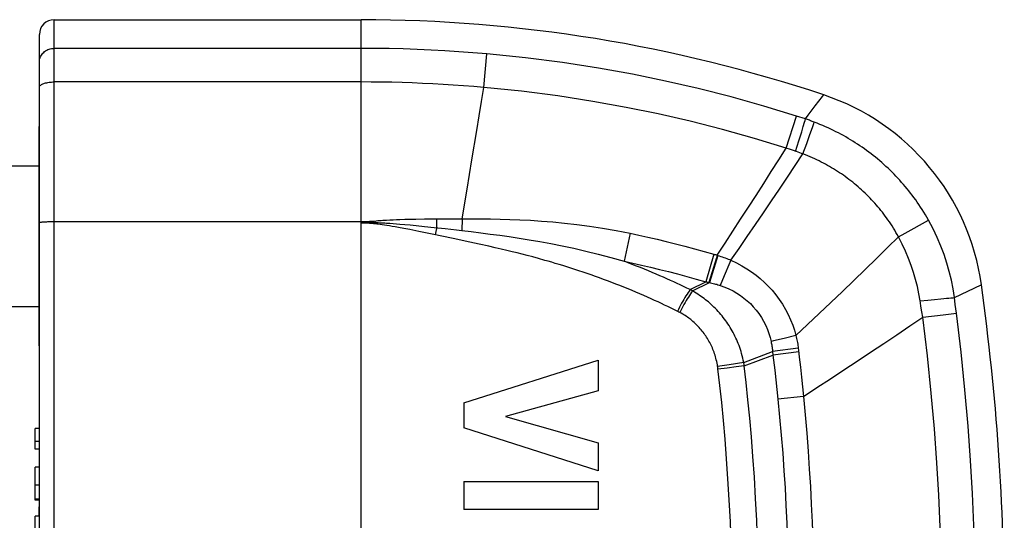
# Model space of a CAD drawing. Units: millimetres. Extents: x -36 to 36, y -88 to 301.
# Drawn here: x -17 to 16, y 284 to 301 of the extents above; entities that cross this region are included whole.
import ezdxf

# ---------------------------------------------------------------- set-up
doc = ezdxf.new("R2010")
doc.units = ezdxf.units.MM
doc.header["$LTSCALE"] = 16.335
doc.layers.get('0').update_dxf_attribs({"linetype": 'CONTINUOUS'})
for name, color, linetype in [('ASSI', 7, 'CONTINUOUS'), ('RACCORDO', 7, 'CONTINUOUS'), ('SUPERFICI', 7, 'CONTINUOUS')]:
    doc.layers.add(name, color=color, linetype=linetype)

msp = doc.modelspace()

# ---------------------------------------------------------------- linework, layer by layer
at = {"color": 7, "linetype": 'CONTINUOUS'}
for p, q in [((-2.087, 288.374), (2.512, 289.832)), ((2.512, 289.832), (2.512, 288.789)), ((2.512, 288.789), (-0.654, 287.912)), ((-2.087, 288.374), (-2.087, 287.528)), ((-0.654, 287.912), (2.512, 287.009)), ((-16.748, 286.791), (-16.748, 287.498)), ((-16.598, 287.498), (-16.748, 287.498)), ((2.512, 286.049), (-2.087, 287.528)), ((-16.598, 287.054), (-16.748, 287.054)), ((2.512, 287.009), (2.512, 286.049)), ((-16.598, 286.791), (-16.748, 286.791)), ((-16.748, 285.054), (-16.748, 286.173)), ((-16.598, 286.173), (-16.748, 286.173)), ((-2.087, 285.693), (-2.087, 284.733)), ((-2.087, 285.693), (2.513, 285.693)), ((2.513, 285.693), (2.513, 284.733)), ((-16.598, 285.086), (-16.748, 285.086)), ((-16.598, 285.054), (-16.748, 285.054)), ((2.513, 284.733), (-2.087, 284.733)), ((-16.748, 282.947), (-16.748, 284.508)), ((-16.598, 284.508), (-16.748, 284.508))]:
    msp.add_line(p, q, dxfattribs=at)
at = {"color": 253, "linetype": 'CONTINUOUS'}
msp.add_line((-16.598, 285.568), (-16.748, 285.568), dxfattribs=at)
at = {"color": 7, "linetype": 'CONTINUOUS'}
msp.add_arc((7.695, 291.314), 8, 7.9011, 71.5488, dxfattribs=at)
at = {"layer": 'ASSI', "color": 7, "linetype": 'CONTINUOUS'}
for p, q in [((-16.608, 290.323), (-16.608, 297.823)), ((-16.598, 297.823), (-16.608, 297.823)), ((-26.608, 296.473), (-16.608, 296.473)), ((-26.608, 291.673), (-16.608, 291.673)), ((-16.598, 290.323), (-16.608, 290.323)), ((-16.608, 284.508), (-16.608, 284.823)), ((-16.598, 284.823), (-16.608, 284.823))]:
    msp.add_line(p, q, dxfattribs=at)
at = {"layer": 'RACCORDO', "color": 253, "linetype": 'CONTINUOUS'}
for p, q in [((-16.098, 260.673), (-16.098, 301.473)), ((-5.598, 262.315), (-5.598, 301.473)), ((-5.598, 300.494), (-16.098, 300.494)), ((-1.396, 299.159), (-1.295, 300.305)), ((-5.598, 299.345), (-16.098, 299.345)), ((9.938, 298.525), (10.185, 298.848)), ((9.696, 298.206), (9.938, 298.525)), ((8.941, 297.082), (9.291, 298.179)), ((9.6, 298.081), (9.291, 298.179)), ((9.6, 298.081), (9.696, 298.206)), ((-1.804, 296.688), (-1.637, 297.688)), ((9.473, 297.644), (9.525, 297.821)), ((9.525, 297.821), (9.568, 297.967)), ((9.753, 297.544), (9.841, 297.793)), ((9.841, 297.793), (9.885, 297.921)), ((9.885, 297.921), (9.903, 297.973)), ((9.377, 297.332), (9.473, 297.644)), ((9.644, 297.236), (9.753, 297.544)), ((9.086, 297.033), (8.941, 297.082)), ((9.294, 296.964), (9.086, 297.033)), ((9.266, 296.973), (9.377, 297.332)), ((9.517, 296.885), (9.644, 297.236)), ((-1.973, 295.68), (-1.804, 296.688)), ((9.35, 296.945), (9.294, 296.964)), ((9.406, 296.925), (9.35, 296.945)), ((9.461, 296.905), (9.406, 296.925)), ((9.517, 296.885), (9.461, 296.905)), ((-2.144, 294.67), (-1.973, 295.68)), ((-3.917, 294.655), (-3.719, 294.659)), ((-3.719, 294.659), (-3.426, 294.663)), ((-3.426, 294.663), (-3.102, 294.666)), ((-3.102, 294.666), (-2.722, 294.669)), ((-2.722, 294.669), (-2.432, 294.67)), ((-2.144, 294.67), (-2.147, 294.265)), ((-16.141, 294.573), (-5.598, 294.573)), ((-5.58, 294.573), (-5.545, 294.573)), ((-5.545, 294.574), (-5.512, 294.574)), ((-5.545, 294.573), (-5.512, 294.573)), ((-5.512, 294.574), (-5.481, 294.574)), ((-5.512, 294.573), (-5.481, 294.572)), ((-5.481, 294.574), (-5.452, 294.575)), ((-5.481, 294.572), (-5.452, 294.571)), ((-5.452, 294.575), (-5.424, 294.576)), ((-5.452, 294.571), (-5.424, 294.57)), ((-5.424, 294.576), (-5.398, 294.577)), ((-5.424, 294.57), (-5.397, 294.569)), ((-5.398, 294.577), (-5.371, 294.578)), ((-5.397, 294.569), (-5.371, 294.567)), ((-5.281, 294.532), (-5.373, 294.528)), ((-5.371, 294.578), (-5.346, 294.579)), ((-5.346, 294.579), (-5.32, 294.58)), ((-5.32, 294.58), (-5.294, 294.582)), ((-5.294, 294.582), (-5.268, 294.583)), ((-5.128, 294.539), (-5.281, 294.532)), ((-5.268, 294.583), (-5.243, 294.585)), ((-5.243, 294.585), (-5.217, 294.587)), ((-5.217, 294.587), (-5.19, 294.589)), ((-5.133, 294.594), (-5.128, 294.539)), ((-4.945, 294.472), (-5.016, 294.481)), ((-4.872, 294.462), (-4.945, 294.472)), ((-4.796, 294.45), (-4.872, 294.462)), ((-4.714, 294.438), (-4.796, 294.45)), ((-4.733, 294.626), (-4.619, 294.632)), ((-4.728, 294.523), (-4.614, 294.516)), ((-4.626, 294.424), (-4.714, 294.438)), ((-4.531, 294.408), (-4.626, 294.424)), ((-4.619, 294.632), (-4.504, 294.637)), ((-4.614, 294.516), (-4.499, 294.508)), ((-4.429, 294.39), (-4.531, 294.408)), ((-4.504, 294.637), (-4.39, 294.642)), ((-4.499, 294.508), (-4.386, 294.499)), ((-4.319, 294.37), (-4.429, 294.39)), ((-4.39, 294.642), (-4.276, 294.646)), ((-4.386, 294.499), (-4.271, 294.489)), ((-4.137, 294.336), (-4.319, 294.37)), ((-4.276, 294.646), (-4.101, 294.651)), ((-4.271, 294.489), (-4.097, 294.474)), ((-3.935, 294.297), (-4.137, 294.336)), ((-4.101, 294.651), (-3.917, 294.655)), ((-4.097, 294.474), (-3.914, 294.457)), ((-3.914, 294.457), (-3.716, 294.437)), ((-3.716, 294.437), (-3.424, 294.407)), ((-3.424, 294.407), (-3.101, 294.372)), ((-3.101, 294.372), (-2.722, 294.331)), ((-2.722, 294.331), (-2.337, 294.287)), ((13.008, 294.176), (13.809, 294.626)), ((-3.623, 294.236), (-3.935, 294.297)), ((-3.162, 294.142), (-3.623, 294.236)), ((-2.452, 293.995), (-3.162, 294.142)), ((-3.043, 294.23), (-3.064, 294.122)), ((-1.872, 293.872), (-2.452, 293.995)), ((-2.337, 294.287), (-2.147, 294.265)), ((3.602, 294.174), (3.398, 293.215)), ((12.785, 294.051), (13.008, 294.176)), ((-1.553, 293.802), (-1.872, 293.872)), ((-1.227, 293.73), (-1.553, 293.802)), ((-1.013, 293.681), (-1.227, 293.73)), ((-0.807, 293.633), (-1.013, 293.681)), ((-0.615, 293.588), (-0.807, 293.633)), ((-0.434, 293.544), (-0.615, 293.588)), ((-0.262, 293.502), (-0.434, 293.544)), ((-0.091, 293.458), (-0.262, 293.502)), ((0.088, 293.412), (-0.091, 293.458)), ((0.275, 293.363), (0.088, 293.412)), ((0.476, 293.308), (0.275, 293.363)), ((6.467, 293.459), (6.197, 292.515)), ((6.602, 293.418), (6.314, 292.489)), ((6.467, 293.459), (6.493, 293.451)), ((6.493, 293.451), (6.519, 293.443)), ((6.519, 293.443), (6.544, 293.436)), ((6.544, 293.436), (6.57, 293.428)), ((6.57, 293.428), (6.602, 293.418)), ((6.823, 292.718), (6.686, 292.391)), ((5.655, 292.246), (6.197, 292.515)), ((5.74, 292.203), (6.314, 292.489)), ((6.197, 292.515), (6.219, 292.511)), ((6.219, 292.511), (6.241, 292.506)), ((6.241, 292.506), (6.264, 292.501)), ((6.264, 292.501), (6.286, 292.496)), ((6.286, 292.496), (6.314, 292.489)), ((14.697, 291.972), (15.612, 292.411)), ((15.612, 292.411), (15.619, 292.414)), ((5.74, 292.203), (5.655, 292.246)), ((14.725, 291.743), (14.697, 291.972)), ((13.523, 291.86), (13.781, 291.889)), ((13.581, 291.491), (13.551, 291.678)), ((13.781, 291.889), (14.02, 291.914)), ((14.763, 291.446), (14.725, 291.743)), ((5.239, 291.498), (5.12, 291.557)), ((5.273, 291.48), (5.239, 291.498)), ((5.306, 291.463), (5.273, 291.48)), ((13.613, 291.3), (13.581, 291.491)), ((13.613, 291.3), (14.311, 291.389)), ((14.311, 291.389), (14.763, 291.446)), ((9.277, 290.679), (8.876, 290.581)), ((7.492, 289.752), (8.477, 290.127)), ((7.51, 289.638), (8.491, 290.007)), ((9.356, 290.244), (8.477, 290.127)), ((8.477, 290.127), (8.491, 290.007)), ((9.371, 290.115), (8.491, 290.007)), ((8.491, 290.007), (8.512, 289.834)), ((9.356, 290.244), (9.364, 290.173)), ((9.364, 290.173), (9.391, 289.939)), ((6.99, 289.677), (6.598, 289.619)), ((6.601, 289.599), (6.598, 289.619)), ((7.492, 289.752), (6.99, 289.677)), ((7.51, 289.638), (7.237, 289.604)), ((7.496, 289.727), (7.492, 289.752)), ((7.506, 289.663), (7.502, 289.689)), ((7.51, 289.638), (7.506, 289.663)), ((8.512, 289.834), (8.553, 289.492)), ((9.391, 289.939), (9.428, 289.593)), ((6.603, 289.579), (6.601, 289.599)), ((6.606, 289.559), (6.603, 289.579)), ((6.608, 289.539), (6.606, 289.559)), ((6.926, 289.566), (6.61, 289.528)), ((7.237, 289.604), (6.926, 289.566)), ((8.553, 289.492), (8.591, 289.158)), ((9.428, 289.593), (9.464, 289.253)), ((8.591, 289.158), (8.626, 288.829)), ((9.464, 289.253), (9.499, 288.919)), ((8.626, 288.829), (8.659, 288.508)), ((9.499, 288.919), (9.531, 288.593)), ((9.531, 288.593), (8.659, 288.508))]:
    msp.add_line(p, q, dxfattribs=at)
at = {"layer": 'RACCORDO', "color": 7, "linetype": 'CONTINUOUS'}
msp.add_line((-16.598, 261.173), (-16.598, 300.973), dxfattribs=at)
at = {"layer": 'RACCORDO', "color": 253, "linetype": 'CONTINUOUS'}
for points in [[(-16.598, 300.026), (-16.596, 300.067), (-16.59, 300.107), (-16.581, 300.147), (-16.568, 300.186), (-16.551, 300.224), (-16.531, 300.26), (-16.507, 300.294), (-16.481, 300.327), (-16.451, 300.357), (-16.419, 300.384), (-16.385, 300.409), (-16.348, 300.431), (-16.309, 300.45), (-16.269, 300.465), (-16.227, 300.478), (-16.185, 300.487), (-16.141, 300.492), (-16.098, 300.494)], [(-1.295, 300.305), (-1.772, 300.345), (-2.249, 300.38), (-2.727, 300.41), (-3.205, 300.436), (-3.683, 300.457), (-4.162, 300.473), (-4.64, 300.484), (-5.119, 300.491), (-5.598, 300.494)], [(9.291, 298.179), (8.177, 298.52), (7.057, 298.833), (5.931, 299.12), (4.814, 299.376), (3.691, 299.606), (2.523, 299.817), (1.296, 300.007), (0.023, 300.171), (-1.295, 300.305)], [(-16.598, 299.165), (-16.596, 299.18), (-16.59, 299.196), (-16.581, 299.211), (-16.568, 299.226), (-16.551, 299.241), (-16.531, 299.255), (-16.507, 299.268), (-16.481, 299.28), (-16.451, 299.292), (-16.419, 299.303), (-16.385, 299.312), (-16.348, 299.321), (-16.309, 299.328), (-16.269, 299.334), (-16.227, 299.339), (-16.185, 299.342), (-16.141, 299.344), (-16.098, 299.345)], [(-1.396, 299.159), (-1.745, 299.189), (-2.095, 299.216), (-2.444, 299.24), (-2.794, 299.262), (-3.144, 299.281), (-3.495, 299.298), (-3.845, 299.312), (-4.195, 299.324), (-4.546, 299.333), (-4.896, 299.339), (-5.247, 299.343), (-5.598, 299.344)], [(-1.637, 297.688), (-1.555, 298.182), (-1.475, 298.673), (-1.396, 299.159)], [(8.941, 297.082), (7.854, 297.415), (6.76, 297.721), (5.661, 298.001), (4.569, 298.252), (3.473, 298.477), (2.333, 298.682), (1.134, 298.868), (-0.109, 299.028), (-1.396, 299.159)], [(10.185, 298.848), (10.222, 298.897), (10.227, 298.903)], [(9.568, 297.967), (9.586, 298.028), (9.6, 298.081)], [(9.903, 297.973), (9.869, 297.986), (9.836, 297.998), (9.803, 298.01), (9.769, 298.022), (9.736, 298.034), (9.702, 298.046), (9.668, 298.058), (9.634, 298.069), (9.6, 298.081)], [(13.809, 294.626), (13.756, 294.718), (13.702, 294.809), (13.648, 294.897), (13.594, 294.984), (13.539, 295.068), (13.483, 295.152), (13.427, 295.233), (13.371, 295.313), (13.313, 295.392), (13.255, 295.47), (13.197, 295.546), (13.137, 295.622), (13.077, 295.696), (13.016, 295.77), (12.954, 295.843), (12.891, 295.914), (12.827, 295.986), (12.763, 296.056), (12.697, 296.126), (12.63, 296.194), (12.563, 296.262), (12.494, 296.329), (12.425, 296.396), (12.355, 296.461), (12.284, 296.525), (12.213, 296.589), (12.141, 296.651), (12.068, 296.712), (11.994, 296.773), (11.92, 296.832), (11.845, 296.89), (11.769, 296.948), (11.693, 297.004), (11.616, 297.059), (11.539, 297.114), (11.461, 297.167), (11.382, 297.219), (11.303, 297.27), (11.223, 297.32), (11.143, 297.37), (11.062, 297.418), (10.98, 297.465), (10.898, 297.512), (10.814, 297.557), (10.729, 297.602), (10.643, 297.646), (10.556, 297.69), (10.468, 297.732), (10.378, 297.774), (10.286, 297.816), (10.193, 297.856), (10.098, 297.896), (10.001, 297.935), (9.903, 297.973)], [(6.582, 293.424), (6.851, 293.834), (7.118, 294.243), (7.385, 294.652), (7.65, 295.061), (7.914, 295.468), (8.175, 295.875), (8.434, 296.279), (8.689, 296.682), (8.941, 297.082)], [(7.049, 293.251), (7.33, 293.658), (7.61, 294.065), (7.889, 294.471), (8.167, 294.877), (8.442, 295.282), (8.716, 295.686), (8.986, 296.087), (9.253, 296.487), (9.517, 296.885)], [(12.785, 294.051), (12.742, 294.129), (12.697, 294.205), (12.653, 294.28), (12.608, 294.352), (12.563, 294.424), (12.517, 294.494), (12.471, 294.563), (12.424, 294.63), (12.376, 294.697), (12.329, 294.762), (12.28, 294.826), (12.231, 294.89), (12.181, 294.953), (12.131, 295.015), (12.079, 295.076), (12.027, 295.137), (11.974, 295.197), (11.92, 295.257), (11.865, 295.316), (11.81, 295.374), (11.753, 295.432), (11.696, 295.488), (11.639, 295.545), (11.58, 295.6), (11.521, 295.655), (11.461, 295.708), (11.401, 295.761), (11.34, 295.813), (11.279, 295.865), (11.216, 295.915), (11.154, 295.965), (11.09, 296.013), (11.027, 296.061), (10.962, 296.108), (10.897, 296.154), (10.831, 296.2), (10.765, 296.244), (10.699, 296.288), (10.632, 296.33), (10.564, 296.372), (10.496, 296.413), (10.427, 296.453), (10.357, 296.493), (10.287, 296.532), (10.215, 296.57), (10.143, 296.607), (10.069, 296.644), (9.995, 296.68), (9.919, 296.716), (9.841, 296.751), (9.763, 296.785), (9.682, 296.819), (9.6, 296.852), (9.517, 296.885)], [(-3.016, 294.667), (-3.015, 294.397), (-3.015, 294.363)], [(-2.432, 294.67), (-1.822, 294.67), (-1.497, 294.668), (-1.169, 294.663), (-0.84, 294.657), (-0.508, 294.648), (-0.162, 294.634), (0.199, 294.616), (0.574, 294.592), (0.963, 294.561), (1.365, 294.523), (1.781, 294.476), (2.213, 294.419), (2.661, 294.349), (3.124, 294.268), (3.602, 294.174)], [(-16.598, 294.54), (-16.596, 294.542), (-16.59, 294.545), (-16.581, 294.548), (-16.568, 294.551), (-16.551, 294.554), (-16.531, 294.556), (-16.507, 294.559), (-16.481, 294.561), (-16.451, 294.563), (-16.419, 294.565), (-16.385, 294.567), (-16.348, 294.569), (-16.309, 294.57), (-16.269, 294.571), (-16.227, 294.572), (-16.185, 294.573), (-16.141, 294.573)], [(-5.598, 294.573), (-5.58, 294.573), (-5.545, 294.574)], [(-5.373, 294.528), (-5.435, 294.526), (-5.466, 294.525), (-5.498, 294.525), (-5.53, 294.524), (-5.564, 294.524), (-5.598, 294.523)], [(-5.016, 294.481), (-5.051, 294.486), (-5.086, 294.49), (-5.121, 294.494), (-5.157, 294.498), (-5.192, 294.502), (-5.228, 294.505), (-5.264, 294.508), (-5.299, 294.511), (-5.335, 294.514), (-5.371, 294.516), (-5.407, 294.518), (-5.443, 294.52), (-5.48, 294.522), (-5.518, 294.523), (-5.558, 294.523), (-5.598, 294.524)], [(-5.371, 294.567), (-5.345, 294.566), (-5.332, 294.565), (-5.319, 294.564), (-5.306, 294.563), (-5.293, 294.562), (-5.28, 294.561), (-5.267, 294.56), (-5.254, 294.559), (-5.241, 294.557), (-5.228, 294.556), (-5.215, 294.554), (-5.201, 294.552), (-5.187, 294.55), (-5.173, 294.548), (-5.159, 294.546), (-5.143, 294.543), (-5.128, 294.539)], [(-5.19, 294.589), (-5.177, 294.59), (-5.163, 294.592), (-5.076, 294.6)], [(-5.128, 294.539), (-5.071, 294.538), (-5.014, 294.537), (-4.956, 294.535), (-4.899, 294.532), (-4.842, 294.53), (-4.785, 294.527), (-4.728, 294.523)], [(-5.076, 294.6), (-5.019, 294.605), (-4.962, 294.61), (-4.905, 294.615), (-4.848, 294.619), (-4.791, 294.623), (-4.733, 294.626)], [(-3.015, 294.363), (-3.02, 294.337), (-3.043, 294.23)], [(14.697, 291.972), (14.65, 292.271), (14.591, 292.569), (14.52, 292.864), (14.438, 293.155), (14.344, 293.443), (14.235, 293.734), (14.11, 294.03), (13.968, 294.328), (13.809, 294.626)], [(-2.147, 294.265), (-1.827, 294.228), (-1.505, 294.189), (-1.18, 294.148), (-0.857, 294.105), (-0.531, 294.059), (-0.194, 294.009), (0.157, 293.953), (0.52, 293.891), (0.894, 293.822), (1.28, 293.746), (1.677, 293.661), (2.088, 293.566), (2.512, 293.461), (2.949, 293.344), (3.398, 293.215)], [(3.602, 294.174), (3.907, 294.108), (4.215, 294.038), (4.526, 293.966), (4.839, 293.891), (5.155, 293.813), (5.475, 293.731), (5.801, 293.644), (6.132, 293.553), (6.467, 293.459)], [(9.277, 290.679), (9.676, 291.056), (10.073, 291.433), (10.468, 291.81), (10.863, 292.187), (11.255, 292.563), (11.644, 292.938), (12.029, 293.311), (12.409, 293.682), (12.785, 294.051)], [(13.523, 291.861), (13.481, 292.106), (13.429, 292.352), (13.368, 292.596), (13.299, 292.836), (13.221, 293.073), (13.131, 293.313), (13.028, 293.559), (12.913, 293.805), (12.785, 294.051)], [(6.582, 293.424), (6.556, 293.339), (6.297, 292.494)], [(6.602, 293.418), (6.655, 293.401), (6.707, 293.384), (6.758, 293.366), (6.808, 293.348), (6.858, 293.329), (6.907, 293.31), (6.955, 293.291), (7.003, 293.271), (7.049, 293.251)], [(5.12, 291.557), (5.009, 291.611), (4.897, 291.665), (4.786, 291.718), (4.675, 291.771), (4.56, 291.824), (4.442, 291.878), (4.321, 291.933), (4.196, 291.989), (4.069, 292.045), (3.938, 292.102), (3.805, 292.159), (3.669, 292.215), (3.532, 292.272), (3.393, 292.329), (3.254, 292.384), (3.114, 292.439), (2.974, 292.493), (2.834, 292.546), (2.695, 292.598), (2.555, 292.649), (2.415, 292.699), (2.276, 292.749), (2.136, 292.797), (1.995, 292.845), (1.853, 292.892), (1.713, 292.938), (1.574, 292.983), (1.437, 293.026), (1.303, 293.068), (1.173, 293.107), (1.046, 293.145), (0.923, 293.181), (0.805, 293.216), (0.692, 293.248), (0.476, 293.308)], [(3.398, 293.215), (3.696, 293.15), (3.997, 293.082), (4.301, 293.011), (4.606, 292.938), (4.914, 292.861), (5.227, 292.781), (5.546, 292.696), (5.869, 292.608), (6.197, 292.515)], [(5.655, 292.246), (5.544, 292.3), (5.433, 292.353), (5.321, 292.406), (5.209, 292.458), (5.098, 292.51), (4.983, 292.562), (4.865, 292.615), (4.744, 292.668), (4.62, 292.723), (4.493, 292.777), (4.362, 292.832), (4.23, 292.888), (4.095, 292.943), (3.957, 292.999), (3.819, 293.054), (3.679, 293.108), (3.539, 293.161), (3.398, 293.215)], [(7.049, 293.251), (7.016, 293.174), (6.823, 292.718)], [(7.049, 293.251), (7.24, 293.162), (7.421, 293.065), (7.594, 292.962), (7.756, 292.853), (7.91, 292.741), (8.057, 292.622), (8.197, 292.496), (8.331, 292.364), (8.461, 292.223), (8.586, 292.072), (8.705, 291.912), (8.816, 291.746), (8.918, 291.573), (9.011, 291.395), (9.094, 291.215), (9.165, 291.035), (9.226, 290.857), (9.277, 290.679)], [(6.314, 292.489), (6.358, 292.48), (6.401, 292.471), (6.443, 292.461), (6.485, 292.45), (6.526, 292.439), (6.567, 292.428), (6.607, 292.416), (6.647, 292.404), (6.686, 292.391)], [(6.686, 292.391), (6.839, 292.335), (6.986, 292.272), (7.125, 292.203), (7.256, 292.128), (7.379, 292.047), (7.497, 291.96), (7.61, 291.867), (7.716, 291.769), (7.818, 291.663), (7.916, 291.549), (8.008, 291.426), (8.093, 291.298), (8.171, 291.165), (8.241, 291.026), (8.301, 290.886), (8.351, 290.748), (8.393, 290.609), (8.426, 290.471)], [(5.655, 292.246), (5.621, 292.199), (5.586, 292.149), (5.55, 292.094), (5.514, 292.036), (5.477, 291.976), (5.44, 291.913), (5.404, 291.847), (5.367, 291.78), (5.332, 291.712), (5.297, 291.642), (5.263, 291.572), (5.23, 291.502)], [(5.74, 292.203), (5.705, 292.156), (5.67, 292.105), (5.633, 292.051), (5.596, 291.994), (5.559, 291.934), (5.521, 291.871), (5.484, 291.806), (5.447, 291.739), (5.41, 291.671), (5.375, 291.602), (5.34, 291.533), (5.306, 291.463)], [(7.492, 289.752), (7.476, 289.832), (7.458, 289.909), (7.439, 289.985), (7.419, 290.058), (7.398, 290.128), (7.376, 290.198), (7.353, 290.266), (7.329, 290.334), (7.303, 290.4), (7.277, 290.465), (7.249, 290.529), (7.22, 290.592), (7.191, 290.655), (7.16, 290.716), (7.128, 290.778), (7.095, 290.838), (7.06, 290.898), (7.025, 290.957), (6.988, 291.015), (6.951, 291.073), (6.912, 291.129), (6.873, 291.185), (6.832, 291.24), (6.79, 291.295), (6.747, 291.348), (6.704, 291.401), (6.659, 291.453), (6.613, 291.503), (6.566, 291.553), (6.519, 291.602), (6.472, 291.649), (6.423, 291.696), (6.375, 291.74), (6.327, 291.783), (6.28, 291.824), (6.231, 291.864), (6.183, 291.902), (6.135, 291.94), (6.085, 291.977), (6.034, 292.014), (5.981, 292.051), (5.926, 292.088), (5.867, 292.126), (5.805, 292.164), (5.74, 292.203)], [(14.02, 291.914), (14.235, 291.935), (14.332, 291.944), (14.422, 291.952), (14.504, 291.959), (14.577, 291.964), (14.642, 291.969), (14.697, 291.972)], [(13.551, 291.678), (13.532, 291.8), (13.523, 291.861)], [(6.598, 289.619), (6.588, 289.678), (6.578, 289.736), (6.566, 289.792), (6.553, 289.847), (6.54, 289.9), (6.525, 289.953), (6.509, 290.005), (6.493, 290.056), (6.475, 290.106), (6.457, 290.156), (6.437, 290.204), (6.417, 290.253), (6.396, 290.301), (6.374, 290.348), (6.351, 290.395), (6.327, 290.441), (6.302, 290.487), (6.276, 290.532), (6.249, 290.577), (6.222, 290.621), (6.193, 290.664), (6.164, 290.707), (6.134, 290.749), (6.103, 290.79), (6.071, 290.831), (6.039, 290.871), (6.005, 290.91), (5.971, 290.949), (5.936, 290.987), (5.9, 291.024), (5.864, 291.059), (5.827, 291.094), (5.791, 291.128), (5.754, 291.16), (5.718, 291.191), (5.681, 291.22), (5.645, 291.249), (5.608, 291.276), (5.57, 291.304), (5.53, 291.331), (5.49, 291.357), (5.447, 291.384), (5.403, 291.41), (5.356, 291.437), (5.306, 291.463)], [(9.531, 288.593), (9.994, 288.896), (10.455, 289.199), (10.915, 289.501), (11.373, 289.804), (11.829, 290.106), (12.282, 290.407), (12.73, 290.706), (13.174, 291.004), (13.613, 291.3)], [(14.271, 281.073), (14.265, 282.062), (14.245, 283.083), (14.212, 284.137), (14.163, 285.216), (14.098, 286.328), (14.012, 287.491), (13.905, 288.711), (13.772, 289.981), (13.613, 291.3)], [(15.423, 281.074), (15.417, 282.076), (15.398, 283.112), (15.364, 284.18), (15.315, 285.276), (15.249, 286.403), (15.164, 287.583), (15.055, 288.82), (14.923, 290.108), (14.763, 291.446)], [(9.277, 290.679), (9.289, 290.63), (9.3, 290.58), (9.31, 290.531), (9.319, 290.483), (9.328, 290.434), (9.336, 290.386), (9.343, 290.339), (9.35, 290.291), (9.356, 290.244)], [(8.876, 290.581), (8.507, 290.491), (8.426, 290.471)], [(8.426, 290.471), (8.434, 290.432), (8.441, 290.393), (8.448, 290.354), (8.454, 290.315), (8.46, 290.277), (8.465, 290.239), (8.469, 290.202), (8.473, 290.164), (8.477, 290.127)], [(7.502, 289.689), (7.5, 289.701), (7.496, 289.727)], [(8.009, 281.073), (8.004, 281.934), (7.989, 282.768), (7.966, 283.576), (7.935, 284.356), (7.898, 285.11), (7.855, 285.837), (7.806, 286.537), (7.753, 287.211), (7.696, 287.857), (7.636, 288.478), (7.574, 289.071), (7.51, 289.638)], [(7.105, 281.073), (7.098, 281.923), (7.084, 282.747), (7.063, 283.544), (7.032, 284.314), (6.995, 285.059), (6.952, 285.776), (6.904, 286.467), (6.851, 287.132), (6.794, 287.771), (6.736, 288.383), (6.674, 288.969), (6.608, 289.539)], [(8.659, 288.508), (8.719, 287.884), (8.773, 287.267), (8.822, 286.657), (8.864, 286.058), (8.902, 285.466), (8.935, 284.869), (8.963, 284.266), (8.986, 283.658), (9.005, 283.035), (9.02, 282.395), (9.028, 281.741), (9.031, 281.073)], [(9.531, 288.593), (9.59, 287.962), (9.643, 287.338), (9.691, 286.721), (9.733, 286.115), (9.77, 285.516), (9.802, 284.912), (9.83, 284.302), (9.853, 283.687), (9.872, 283.058), (9.886, 282.41), (9.894, 281.749), (9.897, 281.073)]]:
    msp.add_lwpolyline(points, dxfattribs=at)
at = {"layer": 'RACCORDO', "color": 7, "linetype": 'CONTINUOUS'}
msp.add_arc((-16.098, 300.973), 0.5, 90, 180, dxfattribs=at)
at = {"layer": 'SUPERFICI', "color": 7, "linetype": 'CONTINUOUS'}
msp.add_line((-16.098, 301.473), (-5.598, 301.473), dxfattribs=at)
for centre, radius, start, end in [((-5.598, 251.473), 50, 71.5489, 90), ((-66.098, 281.073), 82.5, 0, 7.90109)]:
    msp.add_arc(centre, radius, start, end, dxfattribs=at)

doc.saveas('drawing.dxf')
